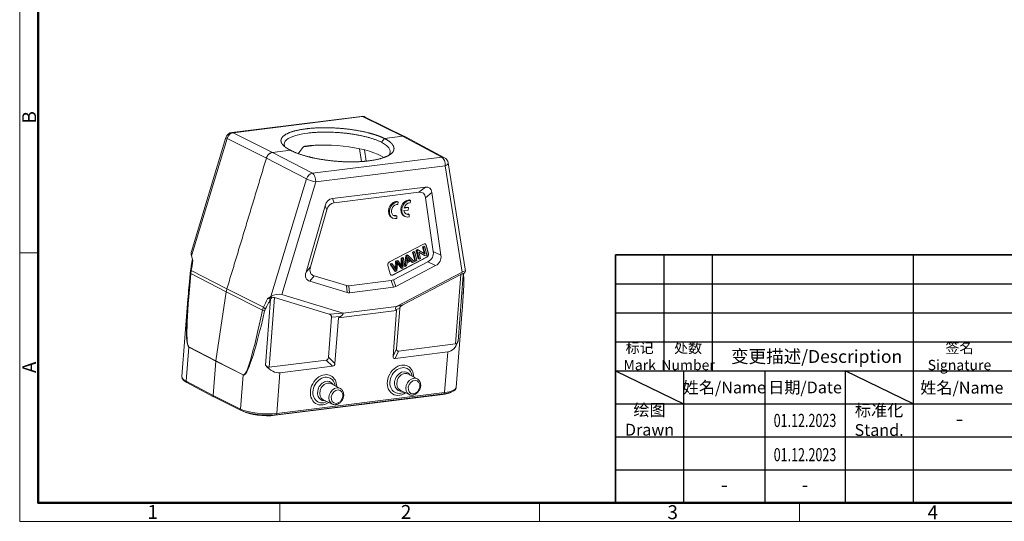
# Model space of a CAD drawing. Units: millimetres. Extents: x 2091 to 2537, y 395 to 710.
# Drawn here: x 2091 to 2373, y 395 to 539 of the extents above; entities that cross this region are included whole.
import ezdxf

# ---------------------------------------------------------------- set-up
doc = ezdxf.new("R2010")
doc.units = ezdxf.units.MM
doc.header["$LTSCALE"] = 65.395
doc.layers.add('1', color=7, linetype='CONTINUOUS', true_color=0xffffff)
doc.layers.add('Dim', color=3, linetype='CONTINUOUS', lineweight=15)
doc.layers.add('图框', color=7, linetype='CONTINUOUS', lineweight=20)
doc.styles.add('Romans字体', font='romans.shx', dxfattribs={"width": 0.75})
doc.styles.get("Standard").update_dxf_attribs({"font": 'txt', "width": 0.75})

# ---------------------------------------------------------------- blocks, each defined once
blk = doc.blocks.new('A4图框-NEW')
at = {"layer": '图框', "color": 1, "lineweight": 18}
for p, q in [((833.41, 690.53), (833.41, 480.53)), ((833.41, 480.53), (1130.41, 480.53))]:
    blk.add_line(p, q, dxfattribs=at)
at = {"layer": '图框', "lineweight": 50}
for p, q in [((836.91, 484.02), (836.91, 675.02)), ((836.85, 484.03), (1126.93, 484.03))]:
    blk.add_line(p, q, dxfattribs=at)
at = {"layer": '图框', "color": 6}
for p, q in [((836.91, 531.71), (833.41, 531.71)), ((882.95, 484.03), (882.95, 480.53)), ((932.48, 484.03), (932.48, 480.53)), ((982.02, 484.03), (982.02, 480.53))]:
    blk.add_line(p, q, dxfattribs=at)
at = {"layer": '图框', "lineweight": 35}
for q in [(1126.93, 531.33), (946.93, 484.03)]:
    blk.add_line((946.93, 531.33), q, dxfattribs=at)
at = {"layer": '图框', "lineweight": -3}
for p, q in [((956.15, 531.33), (956.15, 509.21)), ((965.36, 531.33), (965.36, 509.21)), ((1003.65, 531.33), (1003.65, 484.03)), ((946.93, 525.8), (1036.65, 525.8)), ((946.93, 520.27), (1036.65, 520.27)), ((946.93, 514.74), (1036.65, 514.74)), ((946.93, 509.21), (1036.65, 509.21)), ((946.93, 509.21), (959.91, 502.91)), ((959.91, 509.21), (959.91, 484.03)), ((975.41, 509.21), (975.41, 484.03)), ((990.67, 509.21), (990.67, 484.03)), ((1003.65, 502.91), (990.67, 509.21)), ((946.93, 502.91), (1036.65, 502.91)), ((946.93, 496.62), (1036.65, 496.62)), ((946.93, 490.33), (1036.65, 490.33))]:
    blk.add_line(p, q, dxfattribs=at)
at = {"layer": '图框', "color": 6, "char_height": 2.65, "width": 2.5579, "attachment_point": 1, "rotation": 90, "style": 'Romans字体'}
for s, insert in [('B', (833.9, 556.37)), ('A', (833.9, 508.79))]:
    blk.add_mtext(s, dxfattribs=dict(at, insert=insert))
at = {"layer": '图框', "attachment_point": 5}
for s, insert, char_height, width in [('标记\\P{\\Fromans|c134;Mark}', (951.54, 511.97), 1.959, 9.2182), ('处数\\P{\\Fromans|c134;Number }', (960.76, 511.97), 1.959, 9.2182), ('签名\\P{\\Fromans|c134;Signature} ', (1012.47, 511.97), 1.959, 17.6264), ('  变更描述{\\Fromans|c134;/Description}', (984.51, 511.97), 2.4487, 38.2879), ('姓名{\\Fromans|c134;/Name\\Ftxt|c134; }', (967.66, 506.06), 2.2528, 15.5018), ('日期{\\Fromans|c134;/Date}', (983.04, 506.06), 2.2528, 15.2624), ('姓名{\\Fromans|c134;/Name}', (1012.93, 506.02), 2.2528, 16.9349), ('绘图\\P{\\Fromans|c134;Drawn\\Ftxt|c134; }', (953.42, 499.88), 2.2528, 12.9801)]:
    blk.add_mtext(s, dxfattribs=dict(at, insert=insert, char_height=char_height, width=width))
at = {"layer": '图框', "insert": (997.16, 499.82), "char_height": 2.2528, "width": 12.9801, "attachment_point": 5, "style": 'Romans字体'}
blk.add_mtext('{\\f仿宋_GB2312|b0|i0|c134|p49;标准化}\\PStand.', dxfattribs=at)
at = {"layer": '图框', "color": 3, "attachment_point": 5, "style": 'Romans字体'}
for s, insert, char_height, width in [('{\\W0.7;01.12.2023}', (983.04, 499.77), 2.5, 15.5018), ('-', (1012.48, 499.77), 2.99, 17.6488), ('{\\W0.7;01.12.2023}', (983.04, 493.24), 2.5, 15.5018), ('-', (967.66, 487.18), 2.99, 15.5018), ('-', (983.04, 487.18), 2.49, 15.2624)]:
    blk.add_mtext(s, dxfattribs=dict(at, insert=insert, char_height=char_height, width=width))
at = {"layer": '图框', "color": 6, "char_height": 2.65, "width": 2.5579, "attachment_point": 1, "style": 'Romans字体'}
for s, insert in [('1', (857.76, 483.65)), ('2', (906.03, 483.65)), ('3', (956.83, 483.6)), ('4', (1006.38, 483.57))]:
    blk.add_mtext(s, dxfattribs=dict(at, insert=insert))

msp = doc.modelspace()

# ---------------------------------------------------------------- linework, layer by layer
at = {"layer": '1', "color": 0, "linetype": 'Continuous', "lineweight": 20}
for p, q in [((2188.991, 511.273), (2152.009, 506.669)), ((2152.394, 506.596), (2189.377, 511.2)), ((2189.377, 511.2), (2200.84, 505.581)), ((2201.585, 505.463), (2190.119, 511.084)), ((2152.394, 506.596), (2163.629, 500.949)), ((2150.341, 505.263), (2140.468, 472.576)), ((2140.528, 471.37), (2150.681, 504.983)), ((2150.681, 504.983), (2161.91, 499.339)), ((2195.684, 504.939), (2200.84, 505.581)), ((2200.84, 505.581), (2212.049, 499.592)), ((2212.834, 499.454), (2201.623, 505.444)), ((2163.629, 500.949), (2168.785, 501.591)), ((2163.629, 500.949), (2175.066, 494.988)), ((2172.57, 502.569), (2176.266, 503.029)), ((2188.552, 502.016), (2189.104, 498.357)), ((2189.983, 501.679), (2190.465, 498.478)), ((2161.91, 499.339), (2173.353, 493.375)), ((2212.049, 499.592), (2175.066, 494.988)), ((2212.996, 497.124), (2176.014, 492.52)), ((2217.87, 466.745), (2212.996, 497.124)), ((2218.838, 467.01), (2213.866, 498.006)), ((2173.353, 493.375), (2163.2, 459.762)), ((2176.014, 492.52), (2166.289, 460.324)), ((2207.351, 491.066), (2180.821, 487.764)), ((2205.522, 489.554), (2207.351, 491.066)), ((2180.821, 487.764), (2181.288, 486.538)), ((2181.288, 486.538), (2205.522, 489.554)), ((2199.525, 486.808), (2199.249, 486.95)), ((2203.053, 487.248), (2202.777, 487.389)), ((2202.998, 486.527), (2203.053, 487.248)), ((2209.222, 489.53), (2207.393, 488.018)), ((2207.393, 488.018), (2209.593, 472.648)), ((2211.796, 471.546), (2209.222, 489.53)), ((2178.673, 485.727), (2173.233, 466.746)), ((2174.491, 468.278), (2179.14, 484.501)), ((2179.14, 484.501), (2178.673, 485.727)), ((2199.469, 486.088), (2199.525, 486.808)), ((2201.215, 484.316), (2202.427, 484.466)), ((2202.482, 485.182), (2201.271, 485.031)), ((2202.206, 485.323), (2201.327, 485.214)), ((2202.482, 485.182), (2202.206, 485.323)), ((2202.427, 484.466), (2202.482, 485.182)), ((2197.718, 482.327), (2197.994, 482.185)), ((2199.213, 482.785), (2198.937, 482.926)), ((2199.157, 482.065), (2199.213, 482.785)), ((2201.246, 482.766), (2201.523, 482.625)), ((2202.741, 483.224), (2202.465, 483.366)), ((2202.686, 482.504), (2202.741, 483.224)), ((2197.122, 469.685), (2206.787, 474.764)), ((2204.705, 472.948), (2205.084, 473.147)), ((2204.981, 472.807), (2204.705, 472.948)), ((2205.305, 470.538), (2204.705, 472.948)), ((2205.36, 473.006), (2204.981, 472.807)), ((2204.981, 472.807), (2205.582, 470.397)), ((2205.36, 473.006), (2205.084, 473.147)), ((2207.297, 471.884), (2205.36, 473.006)), ((2206.549, 473.917), (2206.903, 474.103)), ((2206.825, 473.776), (2206.549, 473.917)), ((2207.015, 472.047), (2206.549, 473.917)), ((2207.179, 473.962), (2206.825, 473.776)), ((2206.825, 473.776), (2207.297, 471.884)), ((2207.179, 473.962), (2206.903, 474.103)), ((2207.78, 471.552), (2207.179, 473.962)), ((2207.548, 474.442), (2207.603, 474.414)), ((2208.148, 472.032), (2207.548, 474.442)), ((2207.603, 474.414), (2208.204, 472.004)), ((2140.528, 471.37), (2140.909, 470.019)), ((2198.01, 465.926), (2207.676, 471.005)), ((2207.731, 470.977), (2198.066, 465.898)), ((2198.816, 469.854), (2199.261, 470.088)), ((2199.538, 469.946), (2199.092, 469.712)), ((2199.538, 469.946), (2199.261, 470.088)), ((2200.261, 468.908), (2199.538, 469.946)), ((2200.402, 468.936), (2200.454, 470.714)), ((2200.454, 470.714), (2200.826, 470.91)), ((2200.73, 470.573), (2200.454, 470.714)), ((2200.73, 470.573), (2200.678, 468.795)), ((2201.102, 470.768), (2200.73, 470.573)), ((2201.102, 470.768), (2200.826, 470.91)), ((2200.938, 467.956), (2201.102, 470.768)), ((2201.32, 468.444), (2201.791, 471.417)), ((2202.067, 471.275), (2201.596, 468.302)), ((2201.791, 471.417), (2202.189, 471.626)), ((2202.067, 471.275), (2201.791, 471.417)), ((2202.465, 471.484), (2202.067, 471.275)), ((2202.113, 469.399), (2203.279, 470.012)), ((2202.155, 469.715), (2202.282, 470.565)), ((2203.1, 470.212), (2202.155, 469.715)), ((2202.465, 471.484), (2202.189, 471.626)), ((2202.201, 470.026), (2202.824, 470.353)), ((2202.824, 470.353), (2202.366, 470.867)), ((2204.207, 469.675), (2202.465, 471.484)), ((2202.642, 470.726), (2203.1, 470.212)), ((2203.1, 470.212), (2202.824, 470.353)), ((2203.511, 469.595), (2203.179, 469.96)), ((2203.279, 470.012), (2203.787, 469.453)), ((2203.688, 472.414), (2204.058, 472.608)), ((2203.965, 472.273), (2203.688, 472.414)), ((2204.289, 470.004), (2203.688, 472.414)), ((2204.334, 472.467), (2203.965, 472.273)), ((2203.965, 472.273), (2204.565, 469.863)), ((2204.334, 472.467), (2204.058, 472.608)), ((2204.565, 469.863), (2204.289, 470.004)), ((2204.934, 470.057), (2204.334, 472.467)), ((2204.565, 469.863), (2204.934, 470.057)), ((2205.582, 470.397), (2205.305, 470.538)), ((2205.464, 472.476), (2207.401, 471.353)), ((2205.936, 470.583), (2205.464, 472.476)), ((2207.125, 471.494), (2205.469, 472.454)), ((2205.582, 470.397), (2205.936, 470.583)), ((2207.401, 471.353), (2207.125, 471.494)), ((2207.401, 471.353), (2207.78, 471.552)), ((2207.676, 471.005), (2207.731, 470.977)), ((2208.204, 472.004), (2208.148, 472.032)), ((2209.593, 472.648), (2211.796, 471.546)), ((2140.449, 467.221), (2150.623, 461.956)), ((2173.233, 466.746), (2174.491, 468.278)), ((2197.25, 466.248), (2196.649, 468.658)), ((2197.238, 469.024), (2197.617, 469.224)), ((2197.515, 468.883), (2197.238, 469.024)), ((2198.579, 467.004), (2197.238, 469.024)), ((2197.893, 469.082), (2197.515, 468.883)), ((2197.515, 468.883), (2198.855, 466.862)), ((2197.893, 469.082), (2197.617, 469.224)), ((2198.711, 467.725), (2197.893, 469.082)), ((2198.25, 464.534), (2208.067, 469.693)), ((2198.691, 467.947), (2198.816, 469.854)), ((2199.092, 469.712), (2198.816, 469.854)), ((2210.27, 468.591), (2198.928, 462.631)), ((2199.092, 469.712), (2198.967, 467.806)), ((2199.232, 467.06), (2199.364, 469.163)), ((2200.305, 467.91), (2199.37, 469.276)), ((2199.536, 469.296), (2200.581, 467.769)), ((2200.581, 467.769), (2200.305, 467.91)), ((2200.581, 467.769), (2200.938, 467.956)), ((2201.596, 468.302), (2201.32, 468.444)), ((2201.596, 468.302), (2201.988, 468.508)), ((2201.988, 468.508), (2202.113, 469.399)), ((2203.787, 469.453), (2203.511, 469.595)), ((2203.787, 469.453), (2204.207, 469.675)), ((2210.27, 468.591), (2208.067, 469.693)), ((2140.327, 466.353), (2150.436, 461.121)), ((2175.584, 465.65), (2174.326, 464.117)), ((2175.584, 465.65), (2184.785, 462.858)), ((2198.066, 465.898), (2198.01, 465.926)), ((2198.25, 464.534), (2198.928, 462.631)), ((2198.855, 466.862), (2198.579, 467.004)), ((2198.855, 466.862), (2199.232, 467.06)), ((2217.87, 466.745), (2199.138, 456.901)), ((2217.469, 466.047), (2200.865, 457.322)), ((2215.927, 446.168), (2217.469, 466.047)), ((2216.728, 446.99), (2218.189, 465.838)), ((2218.631, 466.662), (2218.247, 466.239)), ((2150.623, 461.955), (2161.064, 456.667)), ((2184.956, 460.892), (2174.326, 464.117)), ((2184.956, 460.892), (2184.785, 462.858)), ((2197.529, 464.302), (2185.484, 462.803)), ((2185.484, 462.803), (2185.655, 460.837)), ((2185.655, 460.837), (2198.207, 462.399)), ((2198.207, 462.399), (2197.529, 464.302)), ((2139.497, 459.023), (2137.78, 436.886)), ((2147.428, 441.367), (2150.436, 461.12)), ((2150.436, 461.12), (2160.806, 455.867)), ((2163.079, 458.978), (2161.618, 440.13)), ((2162.198, 459.119), (2163.2, 459.762)), ((2164.268, 459.424), (2162.727, 439.545)), ((2179.829, 454.703), (2164.268, 459.424)), ((2183.844, 454.998), (2166.289, 460.324)), ((2199.138, 456.902), (2183.845, 454.999)), ((2198.926, 456.013), (2200.014, 456.279)), ((2199.123, 455.741), (2198.926, 456.013)), ((2199.123, 444.784), (2200.014, 456.279)), ((2199.136, 456.899), (2200.865, 457.322)), ((2216.155, 433.774), (2217.872, 455.912)), ((2180.534, 453.854), (2179.643, 442.359)), ((2179.829, 454.703), (2183.843, 454.996)), ((2180.534, 453.854), (2183.059, 454.038)), ((2181.505, 440.604), (2182.518, 453.674)), ((2199.123, 455.741), (2182.518, 453.674)), ((2183.059, 454.038), (2182.518, 453.674)), ((2199.123, 455.741), (2198.109, 442.671)), ((2139.749, 445.27), (2138.993, 435.516)), ((2139.749, 445.27), (2147.419, 441.283)), ((2139.759, 445.353), (2147.428, 441.367)), ((2198.109, 442.671), (2199.123, 444.784)), ((2199.69, 444.147), (2215.927, 446.168)), ((2181.505, 440.604), (2179.643, 442.359)), ((2198.677, 442.033), (2199.69, 444.147)), ((2198.677, 442.033), (2213.727, 443.907)), ((2213.727, 443.907), (2212.823, 432.257)), ((2146.653, 431.408), (2147.419, 441.283)), ((2147.419, 441.283), (2155.291, 437.312)), ((2147.428, 441.367), (2155.301, 437.395)), ((2162.727, 439.545), (2178.964, 441.567)), ((2165.777, 437.938), (2180.827, 439.811)), ((2180.827, 439.811), (2178.964, 441.567)), ((2154.535, 427.559), (2155.291, 437.312)), ((2164.874, 426.288), (2165.777, 437.938)), ((2205.027, 436.179), (2202.524, 437.551)), ((2138.993, 435.516), (2146.653, 431.408)), ((2139.174, 435.126), (2146.835, 431.017)), ((2183.026, 433.44), (2180.523, 434.812)), ((2146.653, 431.408), (2154.535, 427.559)), ((2146.845, 431.012), (2154.729, 427.162)), ((2164.374, 425.768), (2212.323, 431.736)), ((2164.659, 425.934), (2212.609, 431.902)), ((2164.874, 426.288), (2212.823, 432.257)), ((2200.164, 432.943), (2202.741, 431.714)), ((2212.323, 431.736), (2212.334, 431.868)), ((2178.164, 430.204), (2180.74, 428.975)), ((2154.734, 427.16), (2155.142, 426.954)), ((2164.374, 425.768), (2164.384, 425.904))]:
    msp.add_line(p, q, dxfattribs=at)
for centre, start, end in [((2189.239, 509.288), 63.88668, 97.09566), ((2152.256, 504.684), 97.09566, 163.1933), ((2211.891, 497.69), 9.11365, 61.88367)]:
    msp.add_arc(centre, 2, start, end, dxfattribs=at)
for centre, major_axis, ratio, start_param, end_param in [((2189.239, 509.288), (-0.247, 1.985), 0.5477692, 5.9354418, 6.2831976), ((2189.239, 509.288), (-0.88, -1.796), 0.7828668, 3.1415889, 3.6175926), ((2152.256, 504.684), (-0.898, -1.787), 0.7902063, 3.6254728, 4.9344127), ((2152.256, 504.684), (0.247, -1.985), 0.5477692, 2.7938492, 3.141605), ((2152.256, 504.684), (-1.915, 0.578), 0.1402368, 6.2831687, 6.9314004), ((2200.692, 503.674), (-0.912, -1.78), 0.7839894, 3.1278874, 3.6312969), ((2181.946, 499.538), (-14.694, -15.393), 0.4284092, 4.9302942, 5.0242649), ((2181.865, 498.497), (15.155, -1.175), 0.2919573, 0.4779155, 2.2252159), ((2211.891, 497.69), (0.943, 1.764), 0.785107, 6.2831844, 6.7865939), ((2211.891, 497.69), (-0.247, 1.985), 0.5477692, 4.3559189, 5.9179886), ((2211.891, 497.69), (-1.975, -0.317), 0.4237822, 2.0952345, 3.1415771), ((2174.909, 493.086), (0.924, 1.774), 0.7777713, 0.4953764, 1.8043149), ((2174.909, 493.086), (-1.915, 0.578), 0.140236, 0.6656753, 2.227745), ((2174.909, 493.086), (0.247, -1.985), 0.5477692, 1.2143262, 2.7763959), ((2199.813, 479.4), (-6.897, -9.922), 0.3263857, 2.8043809, 3.4264889), ((2201.642, 480.912), (-6.897, -9.922), 0.3263857, 2.8043808, 3.4264889), ((2185.051, 478.847), (-5.178, 8.597), 0.4731306, 6.0758757, 6.6979838), ((2198.857, 484.552), (1.139, 2.225), 0.7840343, 0.389525, 3.1415501), ((2202.386, 484.991), (1.139, 2.225), 0.7840343, 0.389525, 3.1415501), ((2202.662, 484.85), (1.139, 2.225), 0.7840343, 0.389525, 3.7314525), ((2185.519, 477.621), (-5.178, 8.597), 0.4731306, 6.0758757, 6.6979838), ((2199.134, 484.411), (1.139, 2.225), 0.7840343, 0.389525, 3.7314525), ((2199.134, 484.411), (-0.798, -1.558), 0.7840343, 3.4879376, 6.9162253), ((2202.662, 484.85), (-0.798, -1.558), 0.7840343, 5.4180419, 6.9162253), ((2202.662, 484.85), (-0.798, -1.558), 0.7840343, 3.4879376, 4.9861209), ((2198.857, 484.552), (-0.798, -1.558), 0.7840343, 0.113333, 0.63304), ((2202.386, 484.991), (-0.798, -1.558), 0.7840343, 0.1133343, 0.63304), ((2206.959, 474.075), (-0.365, -0.712), 0.7840343, 2.4095546, 3.980351), ((2206.904, 474.104), (0.365, 0.712), 0.7840343, 5.5511473, 6.2337074), ((2142.049, 470.891), (-1.267, 2.122), 0.489699, 0.4199147, 1.0681464), ((2168.163, 465.326), (-8.623, -45.447), 0.5977981, 4.7225611, 4.7838935), ((2141.759, 470.205), (0.983, -0.185), 0.0022461, 2.895158, 3.1419969), ((2199.749, 470.496), (1.406, 2.747), 0.7840343, 5.1173454, 5.307187), ((2206.14, 475.393), (-2.726, -5.323), 0.7840343, 5.9877132, 6.0029897), ((2206.416, 475.251), (2.726, 5.323), 0.7840343, 2.7559282, 2.861397), ((2207.504, 471.694), (0.365, 0.712), 0.7840343, 3.980351, 5.5511473), ((2207.559, 471.665), (-0.365, -0.712), 0.7840343, 0.8387583, 2.4095546), ((2200.387, 475.392), (-8.972, 4.437), 0.4995118, 2.793838, 3.4717888), ((2202.589, 474.29), (-8.972, 4.437), 0.4995118, 2.793838, 3.4717888), ((2184.306, 473.39), (-9.652, -7.126), 0.3476903, 5.8586493, 6.5366001), ((2197.294, 468.996), (-0.365, -0.712), 0.7840343, 3.980351, 5.5511473), ((2231.079, 473.792), (-17.723, -34.615), 0.7840343, 5.2514752, 5.2562848), ((2191.461, 461.192), (4.621, 9.026), 0.7840343, 5.7724346, 5.8306682), ((2231.355, 473.651), (17.723, 34.615), 0.7840343, 2.1098825, 2.1237606), ((2193.297, 468.288), (3.325, 6.495), 0.7840343, 5.2194105, 5.2728303), ((2205.351, 475.097), (3.853, 7.526), 0.7840343, 2.7087667, 2.7495847), ((2195.685, 464.367), (3.026, 5.909), 0.7840343, 5.7394722, 5.8879565), ((2209.028, 470.428), (-4.721, -9.22), 0.7840343, 5.2448461, 5.2685915), ((2209.304, 470.286), (4.721, 9.22), 0.7840343, 2.1032534, 2.1643718), ((2217.006, 465.804), (-1.822, -1.233), 0.1627854, 2.550243, 4.1123127), ((2150.679, 516.857), (10.855, 71.526), 0.0522658, 2.3626848, 3.1237673), ((2141.152, 466.37), (0.995, -0.098), 0.1708156, 3.1414556, 3.7513684), ((2183.048, 471.857), (-9.652, -7.126), 0.3476903, 5.8586493, 6.5366001), ((2197.894, 466.586), (-0.365, -0.712), 0.7840343, 5.5511473, 7.1219436), ((2197.839, 466.614), (0.365, 0.712), 0.7840343, 3.1910994, 3.980351), ((2197.17, 473.701), (-0.156, 9.413), 0.4474122, 3.1897269, 3.363594), ((2216.232, 464.909), (-2.106, -1.425), 0.1291553, 3.5716029, 4.000124), ((2151.504, 516.875), (11.672, 71.633), 0.0603357, 2.4460911, 2.6010427), ((2187.321, 472.475), (2.469, 9.636), 0.400799, 3.1240348, 3.2979019), ((2197.848, 471.798), (-0.156, 9.413), 0.4474122, 3.1897269, 3.363594), ((2214.924, 514.923), (-0.897, 70.124), 0.0579428, 3.7844368, 3.871545), ((2217.321, 462.823), (-0.998, 0.055), 0.4084571, 2.9738839, 3.1331189), ((2139.221, 480.145), (-8.448, -45.48), 0.6114874, 1.1452776, 1.2066099), ((2164.702, 459.293), (-2.181, -0.543), 0.4539028, 3.7913816, 5.3534512), ((2163.031, 458.287), (-2.011, -0.46), 0.5711987, 3.9261749, 4.3546967), ((2187.492, 470.509), (2.469, 9.636), 0.400799, 3.1240348, 3.2979019), ((2214.924, 514.923), (-0.897, 70.124), 0.0579428, 3.7115513, 3.7844368), ((2201.612, 456.052), (-2.818, 0.398), 0.4031734, 5.8380327, 6.6524845), ((2202.48, 456.264), (-2.468, -0.076), 0.5838461, 5.4073035, 6.2198226), ((2151.504, 516.875), (11.672, 71.633), 0.0603357, 2.6010427, 3.121742), ((2166.975, 508.954), (11.599, 71.67), 0.0617472, 3.122042, 3.8831244), ((2166.159, 508.932), (10.792, 71.557), 0.0535008, 3.124013, 3.8850954), ((2161.622, 455.89), (-0.978, 0.206), 0.3125046, 0.6540717, 1.4191074), ((2178.018, 453.219), (-2.471, -0.958), 0.5065959, 2.9032703, 3.7157894), ((2180.031, 453.366), (-3.843, -1.585), 0.1890306, 2.396725, 3.2111768), ((2140.584, 445.371), (0.461, 0.887), 0.7888958, 1.9780468, 2.0653099), ((2201.78, 447.24), (-2.497, -3.005), 0.305767, 5.8755446, 6.5982788), ((2210.543, 458.415), (-3.474, 14.456), 0.4198632, 3.0944196, 3.7069743), ((2215.079, 450.037), (-0.926, 3.855), 0.4198632, 3.0944196, 3.7069743), ((2177.318, 444.195), (-2.04, 2.467), 0.4554509, 2.8592773, 3.5820115), ((2200.766, 445.126), (-2.497, -3.005), 0.305767, 5.8755446, 6.5982788), ((2148.249, 441.387), (-0.456, -0.89), 0.7840531, 5.1148789, 5.202142), ((2161.878, 443.415), (-0.926, 3.855), 0.4198632, 2.4818649, 3.0944196), ((2162.594, 452.447), (-3.474, 14.456), 0.4198632, 2.4818649, 3.0944196), ((2179.181, 442.439), (-2.04, 2.467), 0.4554509, 2.8592773, 3.5820115), ((2200.25, 435.807), (2.065, 4.033), 0.7840343, 0.4896925, 4.1172502), ((2200.408, 435.726), (1.746, 3.409), 0.7840343, 0.4896925, 3.9821617), ((2200.25, 435.807), (2.065, 4.033), 0.7840343, 0, 0.4896925), ((2200.408, 435.726), (1.746, 3.409), 0.7840343, 0, 0.4896925), ((2200.408, 435.726), (1.746, 3.409), 0.7840343, 5.4425115, 6.2831853), ((2200.25, 435.807), (2.065, 4.033), 0.7840343, 5.307423, 6.2831853), ((2145.255, 436.272), (-7.475, 0.616), 0.2983368, 0.001453, 0.602557), ((2156.117, 437.418), (0.45, 0.893), 0.779113, 1.9685257, 2.0557888), ((2178.249, 433.069), (2.065, 4.033), 0.7840343, 0.4896925, 4.1172502), ((2178.407, 432.987), (1.746, 3.409), 0.7840343, 0.4896925, 3.9821617), ((2178.249, 433.069), (2.065, 4.033), 0.7840343, 0, 0.4896925), ((2178.407, 432.987), (1.746, 3.409), 0.7840343, 0, 0.4896925), ((2178.407, 432.987), (1.746, 3.409), 0.7840343, 5.4425115, 6.2831853), ((2178.249, 433.069), (2.065, 4.033), 0.7840343, 5.307423, 6.2831853), ((2200.92, 435.464), (-1.316, -2.57), 0.7840343, 2.6701541, 6.2831853), ((2201.304, 435.267), (-1.18, -2.304), 0.7840343, 3.6312851, 6.2831853), ((2201.304, 435.267), (-1.18, -2.304), 0.7840343, 3.1195, 3.6312851), ((2203.846, 433.966), (1.143, 2.233), 0.7840343, 0.4896925, 3.1387423), ((2203.846, 433.966), (1.143, 2.233), 0.7840343, 0, 0.4896925), ((2203.846, 433.966), (1.143, 2.233), 0.7840343, 6.2610927, 6.2831853), ((2203.846, 433.966), (1.143, 2.233), 0.7840343, 6.2321311, 6.2610927), ((2139.41, 435.567), (0.236, 0.441), 0.7862069, 2.0755263, 3.141579), ((2178.919, 432.725), (-1.316, -2.57), 0.7840343, 2.6701541, 6.2831853), ((2179.303, 432.529), (-1.18, -2.304), 0.7840343, 3.6312851, 6.2831853), ((2179.303, 432.529), (-1.18, -2.304), 0.7840343, 3.1195, 3.6312851), ((2181.845, 431.227), (1.143, 2.233), 0.7840343, 0.4896925, 3.1387423), ((2181.845, 431.227), (1.143, 2.233), 0.7840343, 0, 0.4896925), ((2181.845, 431.227), (1.143, 2.233), 0.7840343, 6.2610927, 6.2831853), ((2181.845, 431.227), (1.143, 2.233), 0.7840343, 6.2321311, 6.2610927), ((2208.675, 434.32), (-7.48, 0.543), 0.2855651, 2.1792316, 3.1401974), ((2147.068, 431.459), (-0.228, -0.445), 0.7839847, 5.2022088, 6.2980829), ((2200.92, 435.464), (-1.316, -2.57), 0.7840343, 0, 0.471432), ((2201.304, 435.267), (-1.18, -2.304), 0.7840343, 0, 0.022086), ((2203.846, 433.966), (1.143, 2.233), 0.7840343, 3.1387423, 3.1636787), ((2208.622, 433.632), (6.68, -0.518), 0.2919573, 5.3222115, 5.8429665), ((2212.547, 432.398), (-0.062, 0.496), 0.5477692, 3.141605, 4.3559189), ((2178.919, 432.725), (-1.316, -2.57), 0.7840343, 0, 0.471432), ((2179.303, 432.529), (-1.18, -2.304), 0.7840343, 0, 0.022086), ((2181.845, 431.227), (1.143, 2.233), 0.7840343, 3.1387423, 3.1636787), ((2154.948, 427.611), (0.219, 0.449), 0.7817423, 2.0457053, 3.1420925), ((2160.726, 428.352), (-7.48, 0.543), 0.2855651, 0.6171619, 2.1792316), ((2160.672, 427.663), (6.68, -0.518), 0.2919573, 3.7601418, 5.3222115), ((2164.598, 426.43), (-0.062, 0.496), 0.5477692, 3.1403846, 4.3559189)]:
    msp.add_ellipse(centre, major_axis=major_axis, ratio=ratio, start_param=start_param, end_param=end_param, dxfattribs=at)
for centre in [(2204.117, 433.827), (2182.116, 431.088)]:
    msp.add_ellipse(centre, major_axis=(0.915, 1.788), ratio=0.7840343, dxfattribs=at)
at = {"layer": '1', "color": 0, "linetype": 'Continuous', "lineweight": 20, "extrusion": (0, 5e-16, -1)}
msp.add_open_spline([(2168.785, 501.591), (2167.909, 502.026), (2166.689, 502.952), (2166.073, 503.884), (2166.076, 504.799), (2166.698, 505.65), (2167.924, 506.414), (2169.69, 507.052), (2171.952, 507.548), (2174.594, 507.877), (2177.547, 508.03), (2179.104, 508.015), (2182.259, 507.984), (2188.565, 507.203), (2191.237, 506.512), (2192.552, 506.172), (2193.682, 505.772), (2194.808, 505.374), (2195.684, 504.939)], degree=2, knots=[0, 0, 0, 0.0625, 0.125, 0.1875, 0.25, 0.3125, 0.375, 0.4375, 0.5, 0.5625, 0.625, 0.625, 0.75, 0.875, 0.875, 0.9375, 0.9375, 1, 1, 1], dxfattribs=at)
at = {"layer": '1', "color": 0, "linetype": 'Continuous', "lineweight": 20, "extrusion": (0, 1.2e-15, -1)}
msp.add_open_spline([(2194.785, 503.88), (2194.545, 503.994), (2194.07, 504.22), (2193.263, 504.54), (2192.405, 504.841), (2191.499, 505.121), (2190.555, 505.379), (2189.581, 505.614), (2188.586, 505.826), (2187.578, 506.016), (2186.563, 506.183), (2185.548, 506.328), (2184.539, 506.451), (2183.542, 506.552), (2182.562, 506.634), (2181.602, 506.696), (2180.668, 506.739), (2179.761, 506.765), (2178.885, 506.775), (2178.043, 506.77), (2177.235, 506.75), (2176.464, 506.718), (2175.73, 506.675), (2175.034, 506.621), (2174.376, 506.558), (2172.627, 506.357), (2169.886, 505.82), (2167.244, 504.571), (2166.821, 503.354), (2167.175, 502.64), (2167.228, 502.552)], degree=3, knots=[0, 0, 0, 0, 0.0303488, 0.0601505, 0.0894049, 0.1181122, 0.1462722, 0.173885, 0.2009505, 0.2274687, 0.2534396, 0.2788633, 0.3037396, 0.3280687, 0.3518504, 0.3750847, 0.3977717, 0.4199114, 0.4415036, 0.4625485, 0.483046, 0.5029962, 0.5223989, 0.5412542, 0.5595621, 0.5773226, 0.6916272, 0.8253393, 0.9783638, 1, 1, 1, 1], dxfattribs=at)
at = {"layer": '1', "color": 0, "linetype": 'Continuous', "lineweight": 20, "extrusion": (-1e-16, 1.3e-15, -1)}
msp.add_open_spline([(2195.684, 504.939), (2197.462, 503.999), (2198.08, 503.009), (2198.387, 502.518), (2198.38, 501.558), (2197.755, 500.67), (2196.527, 499.877), (2194.759, 499.218), (2192.497, 498.712), (2191.175, 498.547), (2188.5, 498.214), (2185.346, 498.266), (2183.79, 498.291), (2180.598, 498.534), (2177.487, 498.957), (2174.541, 499.549), (2173.224, 499.914), (2170.569, 500.651), (2168.785, 501.591)], degree=2, knots=[0, 0, 0, 0.125, 0.125, 0.1875, 0.25, 0.3125, 0.375, 0.4375, 0.5, 0.5, 0.625, 0.625, 0.6875, 0.75, 0.8125, 0.875, 0.875, 1, 1, 1], dxfattribs=at)
at = {"layer": '1', "color": 0, "linetype": 'Continuous', "lineweight": 20}
for points, degree in [([(2194.785, 503.88), (2195.684, 504.939)], 1), ([(2150.625, 461.955), (2161.916, 499.336)], 1), ([(2202.367, 470.868), (2202.459, 470.821), (2202.551, 470.774), (2202.643, 470.726)], 3), ([(2198.967, 467.806), (2198.874, 467.853), (2198.782, 467.9), (2198.69, 467.947)], 3), ([(2199.372, 469.38), (2199.427, 469.352), (2199.481, 469.324), (2199.536, 469.296)], 3), ([(2200.679, 468.795), (2200.587, 468.842), (2200.495, 468.889), (2200.403, 468.936)], 3), ([(2218.259, 466.059), (2218.242, 466.304)], 1)]:
    msp.add_open_spline(points, degree=degree, dxfattribs=at)
at = {"layer": '1', "color": 0, "linetype": 'Continuous', "lineweight": 20, "extrusion": (1.1e-15, 8e-16, -1)}
msp.add_open_spline([(2196.871, 500.112), (2196.956, 500.21), (2197.175, 500.505), (2197.358, 501.03), (2197.27, 501.701), (2196.832, 502.412), (2196.043, 503.153), (2195.209, 503.634), (2194.785, 503.88)], degree=3, knots=[0, 0, 0, 0, 0.0847719, 0.2534895, 0.4293727, 0.6124199, 0.8026296, 1, 1, 1, 1], dxfattribs=at)
at = {"layer": '1', "color": 0, "linetype": 'Continuous', "lineweight": 20, "extrusion": (-3.4e-15, 3.7e-15, -1)}
msp.add_open_spline([(2163.629, 500.949), (2163.537, 500.938), (2163.446, 500.918), (2163.265, 500.862), (2163.175, 500.826), (2163.064, 500.771), (2163.041, 500.759), (2162.997, 500.735), (2162.932, 500.698), (2162.868, 500.656), (2162.743, 500.569), (2162.662, 500.503), (2162.566, 500.412), (2162.546, 500.394), (2162.509, 500.356), (2162.453, 500.298), (2162.401, 500.238), (2162.299, 500.113), (2162.236, 500.025), (2162.164, 499.908), (2162.15, 499.885), (2162.123, 499.837), (2162.083, 499.765), (2162.047, 499.692), (2161.98, 499.544), (2161.942, 499.442), (2161.91, 499.339)], degree=3, knots=[0, 0, 0, 0, 0.125, 0.125, 0.25, 0.25, 0.28125, 0.28125, 0.3125, 0.375, 0.375, 0.5, 0.5, 0.53125, 0.53125, 0.5625, 0.625, 0.625, 0.75, 0.75, 0.78125, 0.78125, 0.8125, 0.875, 0.875, 1, 1, 1, 1], dxfattribs=at)
at = {"layer": '1', "color": 0, "linetype": 'Continuous', "lineweight": 20, "extrusion": (1.066e-13, -1.7e-13, -1)}
msp.add_open_spline([(2172.913, 502.723), (2172.86, 502.715), (2172.807, 502.701), (2172.742, 502.676), (2172.729, 502.671), (2172.703, 502.659), (2172.69, 502.653), (2172.651, 502.634), (2172.601, 502.605), (2172.54, 502.563), (2172.505, 502.535), (2172.481, 502.515), (2172.47, 502.505), (2172.412, 502.452), (2172.37, 502.406), (2172.331, 502.357)], degree=3, knots=[0, 0, 0, 0, 0.25, 0.25, 0.3125, 0.3125, 0.375, 0.375, 0.5, 0.625, 0.6875, 0.6875, 0.75, 0.75, 1, 1, 1, 1], dxfattribs=at)
at = {"layer": '1', "color": 0, "linetype": 'Continuous', "lineweight": 20, "extrusion": (1.10825e-11, -9.776e-12, -1)}
msp.add_open_spline([(2171.161, 500.806), (2171.123, 500.754), (2171.083, 500.706), (2171.029, 500.651), (2171.017, 500.639), (2171.005, 500.627)], degree=3, knots=[0, 0, 0, 0, 0.7789299, 0.7789299, 1, 1, 1, 1], dxfattribs=at)
at = {"layer": '1', "color": 0, "linetype": 'Continuous', "lineweight": 20, "extrusion": (3.1212e-12, -5.199e-13, -1)}
msp.add_open_spline([(2140.776, 470.389), (2140.718, 470.079), (2140.555, 469.18), (2140.38, 468.114), (2140.268, 467.359), (2140.244, 467.195)], degree=3, knots=[0, 0, 0, 0, 0.2922624, 0.8463802, 1, 1, 1, 1], dxfattribs=at)
at = {"layer": '1', "color": 0, "linetype": 'Continuous', "lineweight": 20, "extrusion": (-1.00028e-09, 1.86249e-10, 1)}
msp.add_open_spline([(2140.787, 470.449), (2140.781, 470.415), (2140.775, 470.381)], degree=2, dxfattribs=at)
at = {"layer": '1', "color": 0, "linetype": 'Continuous', "lineweight": 20, "extrusion": (1.315e-12, -1.58e-13, -1)}
msp.add_open_spline([(2140.248, 467.214), (2140.246, 467.203), (2140.22, 467.045), (2140.191, 466.792), (2140.167, 466.557), (2140.159, 466.469)], degree=3, knots=[0, 0, 0, 0, 0.0458908, 0.6417981, 1, 1, 1, 1], dxfattribs=at)
at = {"layer": '1', "color": 0, "linetype": 'Continuous', "lineweight": 20, "extrusion": (-3.1e-15, 1.41e-13, -1)}
msp.add_open_spline([(2140.449, 467.221), (2140.431, 467.222), (2140.366, 467.226), (2140.287, 467.227), (2140.25, 467.222), (2140.248, 467.216), (2140.249, 467.214)], degree=3, knots=[0, 0, 0, 0, 0.1480783, 0.5246159, 0.9011125, 1, 1, 1, 1], dxfattribs=at)
at = {"layer": '1', "color": 0, "linetype": 'Continuous', "lineweight": 20, "extrusion": (-4.1397e-12, 5.843e-13, -1)}
msp.add_open_spline([(2140.449, 467.221), (2140.424, 467.078), (2140.402, 466.933), (2140.361, 466.642), (2140.343, 466.497), (2140.327, 466.353)], degree=3, knots=[0, 0, 0, 0, 0.5, 0.5, 1, 1, 1, 1], dxfattribs=at)
at = {"layer": '1', "color": 0, "linetype": 'Continuous', "lineweight": 20, "extrusion": (-5.0283e-12, 4.64e-13, -1)}
msp.add_open_spline([(2140.157, 466.468), (2139.952, 464.412), (2139.778, 462.347)], degree=2, dxfattribs=at)
at = {"layer": '1', "color": 0, "linetype": 'Continuous', "lineweight": 20, "extrusion": (6e-16, 1e-14, -1)}
msp.add_open_spline([(2218.069, 466.318), (2218.093, 466.326), (2218.114, 466.332), (2218.151, 466.34), (2218.167, 466.342), (2218.188, 466.343), (2218.194, 466.343), (2218.205, 466.342), (2218.21, 466.341), (2218.223, 466.337), (2218.23, 466.333), (2218.239, 466.323), (2218.242, 466.317), (2218.243, 466.308), (2218.243, 466.307), (2218.243, 466.305)], degree=3, knots=[0, 0, 0, 0, 0.193653, 0.193653, 0.387306, 0.387306, 0.4841326, 0.4841326, 0.5809591, 0.5809591, 0.7746121, 0.7746121, 0.9682651, 0.9682651, 1, 1, 1, 1], dxfattribs=at)
at = {"layer": '1', "color": 0, "linetype": 'Continuous', "lineweight": 20, "extrusion": (-1.4444e-11, -3.6203e-12, -1)}
msp.add_open_spline([(2218.189, 465.838), (2218.181, 465.874), (2218.166, 465.948), (2218.138, 466.064), (2218.106, 466.188), (2218.082, 466.274), (2218.069, 466.318)], degree=3, knots=[0, 0, 0, 0, 0.2322413, 0.4762967, 0.7322049, 1, 1, 1, 1], dxfattribs=at)
at = {"layer": '1', "color": 0, "linetype": 'Continuous', "lineweight": 20, "extrusion": (5.214e-13, -1.701e-13, -1)}
msp.add_open_spline([(2218.189, 465.838), (2218.21, 465.869), (2218.227, 465.901), (2218.25, 465.964), (2218.257, 465.997), (2218.259, 466.04), (2218.259, 466.051), (2218.258, 466.062)], degree=3, knots=[0, 0, 0, 0, 0.4267577, 0.4267577, 0.8535154, 0.8535154, 1, 1, 1, 1], dxfattribs=at)
at = {"layer": '1', "color": 0, "linetype": 'Continuous', "lineweight": 20, "extrusion": (-8.003e-13, -4.02e-14, -1)}
msp.add_open_spline([(2218.314, 463.3), (2218.311, 463.409), (2218.306, 463.63), (2218.295, 463.969), (2218.281, 464.319), (2218.263, 464.682), (2218.242, 465.056), (2218.218, 465.443), (2218.199, 465.705), (2218.189, 465.838)], degree=3, knots=[0, 0, 0, 0, 0.1317662, 0.2672173, 0.4063612, 0.5492051, 0.6957555, 0.8460185, 1, 1, 1, 1], dxfattribs=at)
at = {"layer": '1', "color": 0, "linetype": 'Continuous', "lineweight": 20, "extrusion": (2.924e-13, 9.5e-15, -1)}
msp.add_open_spline([(2218.339, 463.42), (2218.337, 463.673), (2218.327, 464.412), (2218.297, 465.301), (2218.265, 465.94), (2218.257, 466.079)], degree=3, knots=[0, 0, 0, 0, 0.2911692, 0.8452356, 1, 1, 1, 1], dxfattribs=at)
at = {"layer": '1', "color": 0, "linetype": 'Continuous', "lineweight": 20, "extrusion": (5.514e-13, -1.235e-13, -1)}
msp.add_open_spline([(2150.621, 461.956), (2150.58, 461.818), (2150.508, 461.54), (2150.457, 461.261), (2150.436, 461.121)], degree=3, dxfattribs=at)
at = {"layer": '1', "color": 0, "linetype": 'Continuous', "lineweight": 20, "extrusion": (-4.8624e-12, 2.979e-13, -1)}
msp.add_open_spline([(2218.083, 458.888), (2218.212, 460.82), (2218.32, 462.768)], degree=2, dxfattribs=at)
at = {"layer": '1', "color": 0, "linetype": 'Continuous', "lineweight": 20, "extrusion": (-1.7102e-12, 4.35e-14, -1)}
msp.add_open_spline([(2218.302, 462.7), (2218.307, 462.809), (2218.311, 462.913), (2218.315, 463.114), (2218.316, 463.209), (2218.314, 463.3)], degree=3, knots=[0, 0, 0, 0, 0.5, 0.5, 1, 1, 1, 1], dxfattribs=at)
at = {"layer": '1', "color": 0, "linetype": 'Continuous', "lineweight": 20, "extrusion": (8.335e-13, -1.676e-13, -1)}
msp.add_open_spline([(2218.314, 463.3), (2218.325, 463.345), (2218.337, 463.391), (2218.338, 463.436)], degree=3, dxfattribs=at)
at = {"layer": '1', "color": 0, "linetype": 'Continuous', "lineweight": 20, "extrusion": (7.365e-13, -2.64e-14, -1)}
msp.add_open_spline([(2218.318, 462.764), (2218.323, 462.841), (2218.334, 463.063), (2218.342, 463.286), (2218.338, 463.425), (2218.337, 463.434)], degree=3, knots=[0, 0, 0, 0, 0.3207555, 0.9520621, 1, 1, 1, 1], dxfattribs=at)
at = {"layer": '1', "color": 0, "linetype": 'Continuous', "lineweight": 20, "extrusion": (-1.7705e-12, 9.244e-13, -1)}
msp.add_open_spline([(2161.656, 456.247), (2161.706, 456.338), (2161.812, 456.528), (2161.978, 456.833), (2162.159, 457.172), (2162.348, 457.53), (2162.66, 458.133), (2162.9, 458.617), (2163.079, 458.978)], degree=3, knots=[0, 0, 0, 0, 0.1012132, 0.2144861, 0.3398268, 0.4772435, 0.6095522, 1, 1, 1, 1], dxfattribs=at)
at = {"layer": '1', "color": 0, "linetype": 'Continuous', "lineweight": 20, "extrusion": (-4.0809e-12, 7.4802e-12, -1)}
msp.add_open_spline([(2162.198, 459.119), (2162.243, 459.148), (2162.29, 459.176), (2162.39, 459.23), (2162.442, 459.257), (2162.497, 459.282)], degree=3, knots=[0, 0, 0, 0, 0.5, 0.5, 1, 1, 1, 1], dxfattribs=at)
at = {"layer": '1', "color": 0, "linetype": 'Continuous', "lineweight": 20, "extrusion": (1.55e-14, -6.55e-14, -1)}
msp.add_open_spline([(2162.497, 459.282), (2162.566, 459.314), (2162.638, 459.344), (2162.752, 459.385), (2162.791, 459.399), (2162.851, 459.417), (2162.871, 459.424), (2162.912, 459.435), (2162.933, 459.441), (2162.996, 459.458), (2163.039, 459.468), (2163.126, 459.486), (2163.17, 459.494), (2163.238, 459.504), (2163.261, 459.507), (2163.306, 459.513), (2163.329, 459.515), (2163.398, 459.521), (2163.443, 459.523), (2163.489, 459.524)], degree=3, knots=[0, 0, 0, 0, 0.25, 0.25, 0.375, 0.375, 0.4375, 0.4375, 0.5, 0.5, 0.625, 0.625, 0.75, 0.75, 0.8125, 0.8125, 0.875, 0.875, 1, 1, 1, 1], dxfattribs=at)
at = {"layer": '1', "color": 0, "linetype": 'Continuous', "lineweight": 20, "extrusion": (-2.7137e-12, -5.214e-12, -1)}
msp.add_open_spline([(2162.497, 459.282), (2162.537, 459.255), (2162.58, 459.228), (2162.671, 459.174), (2162.719, 459.147), (2162.818, 459.096), (2162.869, 459.071), (2162.973, 459.023), (2163.026, 459), (2163.079, 458.978)], degree=3, knots=[0, 0, 0, 0, 0.25, 0.25, 0.5, 0.5, 0.75, 0.75, 1, 1, 1, 1], dxfattribs=at)
at = {"layer": '1', "color": 0, "linetype": 'Continuous', "lineweight": 20, "extrusion": (-1.61117e-11, 1.20952e-11, -1)}
msp.add_open_spline([(2163.079, 458.978), (2163.111, 459.018), (2163.176, 459.099), (2163.276, 459.23), (2163.381, 459.372), (2163.452, 459.472), (2163.489, 459.524)], degree=3, knots=[0, 0, 0, 0, 0.2228036, 0.4636957, 0.7227425, 1, 1, 1, 1], dxfattribs=at)
at = {"layer": '1', "color": 0, "linetype": 'Continuous', "lineweight": 20, "extrusion": (-8.25e-14, 2.69e-14, -1)}
msp.add_open_spline([(2160.806, 455.867), (2160.834, 456.005), (2160.869, 456.141), (2160.956, 456.409), (2161.007, 456.54), (2161.064, 456.667)], degree=3, knots=[0, 0, 0, 0, 0.5, 0.5, 1, 1, 1, 1], dxfattribs=at)
at = {"layer": '1', "color": 0, "linetype": 'Continuous', "lineweight": 20, "extrusion": (-3.73e-13, -5.349e-13, -1)}
msp.add_open_spline([(2161.064, 456.667), (2161.106, 456.625), (2161.191, 456.541), (2161.368, 456.412), (2161.529, 456.314), (2161.628, 456.262), (2161.656, 456.247)], degree=3, knots=[0, 0, 0, 0, 0.2947021, 0.5894042, 0.8841063, 1, 1, 1, 1], dxfattribs=at)
at = {"layer": '1', "color": 0, "linetype": 'Continuous', "lineweight": 20, "extrusion": (3.616e-13, -1.435e-13, -1)}
msp.add_open_spline([(2161.41, 455.619), (2161.436, 455.729), (2161.47, 455.837), (2161.553, 456.048), (2161.601, 456.149), (2161.656, 456.248)], degree=3, knots=[0, 0, 0, 0, 0.5, 0.5, 1, 1, 1, 1], dxfattribs=at)
at = {"layer": '1', "color": 0, "linetype": 'Continuous', "lineweight": 20, "extrusion": (5.5e-15, 4.6e-15, -1)}
msp.add_open_spline([(2137.785, 436.882), (2137.782, 436.869), (2137.764, 436.764), (2137.794, 436.562), (2137.877, 436.296), (2138.025, 436.041), (2138.233, 435.791), (2138.51, 435.543), (2138.829, 435.321), (2139.066, 435.184), (2139.174, 435.126)], degree=3, knots=[0, 0, 0, 0, 0.0191872, 0.145934, 0.2725925, 0.4054502, 0.5499348, 0.7074431, 0.8732005, 1, 1, 1, 1], dxfattribs=at)
at = {"layer": '1', "color": 0, "linetype": 'Continuous', "lineweight": 20, "extrusion": (7e-16, -5e-16, -1)}
msp.add_open_spline([(2181.753, 428.818), (2181.825, 428.827), (2182.015, 428.861), (2182.323, 428.962), (2182.664, 429.139), (2182.984, 429.373), (2183.273, 429.659), (2183.525, 429.988), (2183.731, 430.352), (2183.886, 430.741), (2183.985, 431.145), (2184.024, 431.552), (2184.001, 431.953), (2183.917, 432.335), (2183.772, 432.686), (2183.57, 432.994), (2183.337, 433.238), (2183.162, 433.357), (2183.079, 433.403)], degree=3, knots=[0, 0, 0, 0, 0.0377611, 0.1012501, 0.1652397, 0.2298705, 0.2949344, 0.3602611, 0.4257543, 0.4913861, 0.5571649, 0.6230897, 0.6890911, 0.7549995, 0.8205302, 0.8853447, 0.9491954, 1, 1, 1, 1], dxfattribs=at)
at = {"layer": '1', "color": 0, "linetype": 'Continuous', "lineweight": 20, "extrusion": (-5e-16, 4e-16, -1)}
msp.add_open_spline([(2203.754, 431.557), (2203.826, 431.566), (2204.016, 431.6), (2204.324, 431.7), (2204.665, 431.877), (2204.985, 432.112), (2205.274, 432.397), (2205.526, 432.727), (2205.732, 433.091), (2205.887, 433.48), (2205.985, 433.883), (2206.025, 434.291), (2206.002, 434.692), (2205.918, 435.073), (2205.773, 435.425), (2205.571, 435.733), (2205.338, 435.977), (2205.163, 436.096), (2205.08, 436.142)], degree=3, knots=[0, 0, 0, 0, 0.0377611, 0.1012501, 0.1652397, 0.2298705, 0.2949344, 0.3602611, 0.4257543, 0.4913861, 0.5571649, 0.6230897, 0.6890911, 0.7549995, 0.8205302, 0.8853447, 0.9491954, 1, 1, 1, 1], dxfattribs=at)
at = {"layer": '1', "color": 0, "linetype": 'Continuous', "lineweight": 20, "extrusion": (-4.5e-15, 9.5e-15, -1)}
msp.add_open_spline([(2212.609, 431.902), (2212.713, 431.915), (2213.012, 431.956), (2213.483, 432.036), (2214.002, 432.151), (2214.476, 432.287), (2214.905, 432.445), (2215.284, 432.628), (2215.596, 432.832), (2215.836, 433.053), (2216.007, 433.283), (2216.118, 433.525), (2216.146, 433.692), (2216.151, 433.776)], degree=3, knots=[0, 0, 0, 0, 0.0527519, 0.1539952, 0.2557744, 0.3584373, 0.4623378, 0.5679062, 0.6753472, 0.7679169, 0.8513939, 0.9286578, 1, 1, 1, 1], dxfattribs=at)
at = {"layer": '1', "color": 0, "linetype": 'Continuous', "lineweight": 20, "extrusion": (-3.1e-15, -1.83e-14, -1)}
msp.add_open_spline([(2202.692, 431.739), (2202.694, 431.738), (2202.792, 431.674), (2203.017, 431.603), (2203.352, 431.537), (2203.602, 431.54), (2203.735, 431.554), (2203.754, 431.557)], degree=3, knots=[0, 0, 0, 0, 0.0059427, 0.3240574, 0.6408909, 0.9479871, 1, 1, 1, 1], dxfattribs=at)
at = {"layer": '1', "color": 0, "linetype": 'Continuous', "lineweight": 20, "extrusion": (4.5e-15, 2.66e-14, -1)}
msp.add_open_spline([(2180.691, 429), (2180.693, 428.999), (2180.791, 428.936), (2181.016, 428.865), (2181.351, 428.798), (2181.602, 428.801), (2181.734, 428.816), (2181.753, 428.818)], degree=3, knots=[0, 0, 0, 0, 0.0059427, 0.3240574, 0.6408909, 0.9479871, 1, 1, 1, 1], dxfattribs=at)
at = {"layer": '1', "color": 0, "linetype": 'Continuous', "lineweight": 20, "extrusion": (2e-16, 2e-15, -1)}
msp.add_open_spline([(2154.729, 427.162), (2154.802, 427.126), (2155.026, 427.022), (2155.43, 426.858), (2155.958, 426.676), (2156.527, 426.509), (2157.131, 426.358), (2157.766, 426.223), (2158.427, 426.105), (2159.108, 426.005), (2159.802, 425.924), (2160.505, 425.862), (2161.209, 425.82), (2161.908, 425.798), (2162.596, 425.797), (2163.268, 425.816), (2163.905, 425.854), (2164.364, 425.898), (2164.607, 425.927), (2164.659, 425.934)], degree=3, knots=[0, 0, 0, 0, 0.0335358, 0.0988684, 0.1635534, 0.2276914, 0.2914431, 0.354923, 0.4182127, 0.4813718, 0.544446, 0.6074724, 0.6704829, 0.7335038, 0.79656, 0.8596849, 0.9229176, 0.9831135, 1, 1, 1, 1], dxfattribs=at)

# ---------------------------------------------------------------- block references
at = {"layer": 'Dim', "xscale": 1.5, "yscale": 1.5, "zscale": 1.5}
msp.add_blockref('A4图框-NEW', (841.284, -325.348), dxfattribs=at)

doc.saveas('drawing.dxf')
